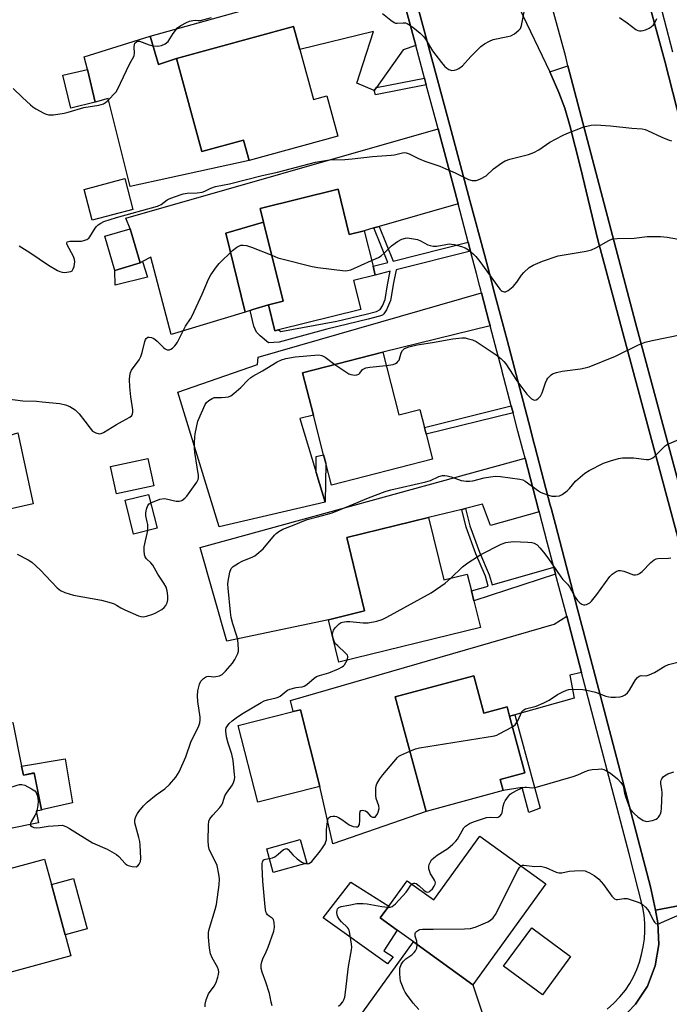
# Model space of a CAD drawing. Units: inches. Extents: x 1297760 to 1303760, y 493450 to 497451.
# Drawn here: x 1298966 to 1299196, y 494794 to 495142 of the extents above; entities that cross this region are included whole.
import ezdxf

# ---------------------------------------------------------------- set-up
doc = ezdxf.new("R2010")
doc.units = ezdxf.units.IN
doc.header["$MEASUREMENT"] = 0
for name, color, linetype in [('BLDG-Footprint', 5, 'Continuous'), ('CULTRL-Pad', 6, 'Continuous'), ('TRANS-Driveway', 251, 'Continuous'), ('TRANS-Non Street Sidewalk', 7, 'Continuous'), ('TRANS-Road', 130, 'Continuous'), ('TRANS-Street Sidewalk', 7, 'Continuous'), ('Undefined', 1, 'Continuous')]:
    doc.layers.add(name, color=color, linetype=linetype)

msp = doc.modelspace()

# ---------------------------------------------------------------- linework, layer by layer
at = {"layer": 'BLDG-Footprint'}
for points, elevation in [([(1299064.92, 495131.39), (1299069.76, 495113.71), (1299074.46, 495115), (1299078.36, 495100.71), (1299046.97, 495092.13), (1299044.99, 495099.38), (1299030.24, 495095.35), (1299021.25, 495128.2), (1299062.7, 495139.53)], 339.06), ([(1298992.53, 495112.77), (1298983.84, 495110.68), (1298981.05, 495122.31), (1298989.75, 495124.39)], 337.94), ([(1299005.83, 495074.86), (1298991.46, 495071.07), (1298988.59, 495081.95), (1299002.97, 495085.74)], 339.26), ([(1299078.46, 495082), (1299082.41, 495066), (1299087.72, 495067.32), (1299090.82, 495054.78), (1299091.59, 495051.64), (1299083.97, 495049.76), (1299086.52, 495039.46), (1299057.37, 495032.27), (1299056.03, 495031.94), (1299053.77, 495041.11), (1299059, 495042.4), (1299052.11, 495070.31), (1299050.91, 495075.19)], 342.03), ([(1299008.4, 495055.93), (1298999.38, 495053.29), (1298995.84, 495065.37), (1299004.86, 495068.01)], 340.76), ([(1299094.33, 495024.3), (1299100, 495002.2), (1299107.41, 495004.1), (1299109.03, 494997.76), (1299109.67, 494995.3), (1299111.93, 494986.49), (1299076.09, 494977.28), (1299074.09, 494985.05), (1299073.32, 494988.03), (1299069.71, 495002.09), (1299065.88, 495016.99)], 345.14), ([(1299013.2, 494977.12), (1299000, 494974.23), (1298997.88, 494983.88), (1299011.09, 494986.78)], 342.79), ([(1299014.43, 494962.08), (1299006.09, 494959.98), (1299003.07, 494971.96), (1299011.41, 494974.06)], 343.34), ([(1299110.48, 494965.84), (1299115.86, 494943.81), (1299124.19, 494945.84), (1299125.64, 494939.93), (1299126.5, 494936.4), (1299128.81, 494926.95), (1299078.68, 494914.71), (1299075.02, 494929.7), (1299087.85, 494932.83), (1299081.51, 494958.77)], 347.99), ([(1299126.45, 494909.91), (1299130.03, 494896.64), (1299138.29, 494898.86), (1299139.17, 494895.61), (1299144.59, 494875.52), (1299135.85, 494873.17), (1299136.9, 494869.29), (1299109.58, 494861.92), (1299098.66, 494902.42)], 350.88), ([(1299072.04, 494870.75), (1299050.03, 494865.14), (1299043.11, 494892.25), (1299062.6, 494897.22), (1299065.12, 494897.86)], 348.89), ([(1298966.43, 494877.87), (1298967.06, 494874.74), (1298970.86, 494875.5), (1298973.5, 494862.46), (1298973.51, 494862.41), (1298971.57, 494862.02), (1298972.4, 494857.92), (1298940.17, 494851.4), (1298939.63, 494854.05), (1298936.74, 494868.32), (1298936.44, 494869.83), (1298934.32, 494869.4), (1298934.02, 494870.87), (1298930.81, 494886.73), (1298947.06, 494890.02), (1298961.36, 494892.91), (1298963.31, 494893.31)], 346.04), ([(1299152, 494836.31), (1299126.16, 494800.6), (1299105.21, 494815.76), (1299099.41, 494819.95), (1299093.4, 494824.3), (1299096.41, 494828.45), (1299102.89, 494837.41), (1299112.3, 494830.61), (1299128.65, 494853.21)], 353.86), ([(1299067.36, 494843.62), (1299055.51, 494840.33), (1299053.19, 494848.71), (1299065.04, 494852)], 349.3), ([(1298983.89, 494810.78), (1298952.25, 494802.17), (1298947.87, 494818.24), (1298947.68, 494818.93), (1298948.4, 494819.13), (1298947.95, 494820.76), (1298943.63, 494836.65), (1298974.56, 494845.07), (1298977.01, 494836.06), (1298981.86, 494818.21)], 347.38), ([(1299160.77, 494810.56), (1299150.83, 494797.03), (1299137.05, 494807.14), (1299146.99, 494820.68)], 355)]:
    msp.add_lwpolyline(points, close=True, dxfattribs=dict(at, elevation=elevation))
at = {"layer": 'CULTRL-Pad'}
for points in [[(1299011.97, 495136.09), (1299014.92, 495126.09), (1299021.25, 495128.2), (1299030.24, 495095.35), (1299044.99, 495099.38), (1299046.97, 495092.13), (1299004.81, 495082.92), (1298997.08, 495114.05), (1298992.53, 495112.77), (1298989.75, 495124.39), (1298988.56, 495128.82)], [(1299234.7, 494837.2), (1299233.92, 494836.66), (1299232.92, 494836.76), (1299231.63, 494837.38), (1299230.97, 494838.56), (1299230.47, 494841.4), (1299208.73, 494921.49), (1299170.35, 495064.05), (1299164.22, 495089.72), (1299160.51, 495104.57), (1299158.72, 495110.69), (1299156.57, 495116.2), (1299153.36, 495123.49), (1299159.84, 495125.67), (1299183.78, 495034.76), (1299206.38, 494950.52), (1299234.64, 494845.42), (1299235.85, 494840.14), (1299235.78, 494838.84), (1299235.37, 494837.98)], [(1299047.34, 495039.1), (1299045.59, 495038.56), (1299038.78, 495066.5), (1299052.11, 495070.31), (1299059, 495042.4), (1299053.77, 495041.11), (1299048.27, 495039.39)], [(1299010.97, 495050.83), (1298999.61, 495048.09), (1298999.38, 495053.29), (1299008.4, 495055.93), (1299009.28, 495056.4)], [(1298957.78, 494967.86), (1298957.32, 494967.75), (1298957.1, 494968.65), (1298956.42, 494971.41), (1298950.94, 494992.14), (1298954.9, 494992.77), (1298965.08, 494995.83), (1298970.57, 494970.74), (1298960.6, 494968.49)], [(1298981.84, 494880.49), (1298984.43, 494864.95), (1298973.5, 494862.46), (1298970.86, 494875.51), (1298967.06, 494874.74), (1298966.43, 494877.87)], [(1298989.64, 494820.33), (1298981.86, 494818.21), (1298977.01, 494836.06), (1298984.78, 494838.18)], [(1299097.93, 494810.52), (1299095.94, 494807.97), (1299073.16, 494824.27), (1299082.97, 494836.89), (1299096.41, 494828.46), (1299093.4, 494824.3), (1299099.41, 494819.95), (1299094.65, 494812.65)]]:
    msp.add_lwpolyline(points, close=True, dxfattribs=at)
at = {"layer": 'TRANS-Driveway'}
for points in [[(1299105.96, 495132.84), (1299101.55, 495131.32), (1299092.01, 495117.93), (1299091.25, 495116.87), (1299085.13, 495119.51), (1299087.38, 495126.42), (1299090.98, 495137.8), (1299064.92, 495131.39), (1299062.7, 495139.53), (1299021.25, 495128.2), (1299014.92, 495126.09), (1299011.97, 495136.09), (1299098.6, 495160.29)], [(1299120.94, 495076.82), (1299092.99, 495068.82), (1299091.15, 495068.3), (1299087.72, 495067.32), (1299082.41, 495066), (1299078.46, 495081.99), (1299050.91, 495075.19), (1299052.11, 495070.31), (1299038.78, 495066.5), (1299045.59, 495038.56), (1299019.39, 495030.59), (1299012.12, 495057.91), (1299009.28, 495056.4), (1299008.4, 495055.93), (1299004.86, 495068.01), (1299003.36, 495071.77), (1299113.85, 495103.36), (1299119.75, 495081.35)], [(1299132.3, 495033.71), (1299094.33, 495024.3), (1299065.88, 495016.99), (1299069.71, 495002.09), (1299064.92, 495000.86), (1299070.69, 494981.85), (1299073.91, 494971.26), (1299036.33, 494962.62), (1299021.75, 495010.26), (1299049.9, 495019.98), (1299050.21, 495022.6), (1299129.24, 495045.32), (1299131.87, 495035.35), (1299132.29, 495033.76)], [(1299149.63, 494967.94), (1299132.45, 494963.05), (1299129.56, 494970.57), (1299123.57, 494969.09), (1299122.22, 494968.75), (1299110.48, 494965.84), (1299081.51, 494958.77), (1299087.85, 494932.83), (1299075.02, 494929.7), (1299039.04, 494922.15), (1299029.68, 494955.25), (1299144.66, 494986.81), (1299149.45, 494968.62)], [(1299164.61, 494911.09), (1299160.46, 494910.06), (1299161.98, 494902.02), (1299140.97, 494896.11), (1299139.17, 494895.61), (1299138.29, 494898.86), (1299130.03, 494896.64), (1299126.45, 494909.91), (1299098.66, 494902.42), (1299109.58, 494861.92), (1299076.64, 494850.42), (1299072.04, 494870.75), (1299065.12, 494897.86), (1299062.6, 494897.22), (1299061.64, 494901.17), (1299154.91, 494928.15), (1299159.37, 494930.98)], [(1299133.21, 494779.4), (1299130.44, 494778.18), (1299111.2, 494769.72), (1299115.85, 494759.3), (1299097.89, 494750.96), (1299100.29, 494757.27), (1299097.51, 494762.62), (1299087.59, 494760.33), (1299079.31, 494757.89), (1299070.82, 494769.22), (1299077.73, 494777.83), (1299105.21, 494815.76), (1299126.16, 494800.6)]]:
    msp.add_lwpolyline(points, close=True, dxfattribs=at)
at = {"layer": 'TRANS-Non Street Sidewalk'}
for points in [[(1299109.69, 495118.9), (1299091.71, 495115.37), (1299091.25, 495116.87), (1299092.01, 495117.93), (1299109.06, 495121.25)], [(1299124.51, 495063.27), (1299125.34, 495060.14), (1299098.99, 495053.5), (1299098.03, 495048.88), (1299097.02, 495042.67), (1299095.63, 495039.36), (1299094.71, 495037.88), (1299094.18, 495037.47), (1299093.16, 495037.04), (1299089.05, 495036), (1299074.43, 495032.51), (1299057.6, 495027.84), (1299053.77, 495027.64), (1299050.88, 495030.16), (1299049.63, 495031.49), (1299048.69, 495033.52), (1299047.34, 495039.1), (1299048.27, 495039.39), (1299053.77, 495041.11), (1299056.03, 495031.94), (1299057.37, 495032.27), (1299058.14, 495031.68), (1299077.97, 495035.35), (1299088.44, 495037.84), (1299092.06, 495038.74), (1299093.34, 495039.47), (1299094.13, 495040.76), (1299095.1, 495042.99), (1299095.96, 495048.22), (1299096.94, 495052.99), (1299091.59, 495051.64), (1299090.82, 495054.78), (1299096.12, 495056.12), (1299091.15, 495068.3), (1299092.99, 495068.82), (1299097.97, 495056.59)], [(1299140.42, 495002.89), (1299109.67, 494995.3), (1299109.03, 494997.76), (1299139.77, 495005.35)], [(1299073.91, 494971.26), (1299070.69, 494981.85), (1299070.73, 494987.46), (1299073.32, 494988.03), (1299074.09, 494985.05)], [(1299154.8, 494948.32), (1299155.47, 494945.78), (1299126.5, 494936.4), (1299125.64, 494939.93), (1299131.6, 494941.64), (1299130.61, 494945.13), (1299127.23, 494953.06), (1299123.79, 494962.49), (1299122.22, 494968.75), (1299123.57, 494969.09), (1299125.13, 494962.9), (1299128.53, 494953.58), (1299131.93, 494945.64), (1299132.95, 494942.03)], [(1299139.17, 494895.61), (1299140.97, 494896.11), (1299149.97, 494863.04), (1299145.96, 494861.56), (1299143.67, 494870.34), (1299136.9, 494869.29), (1299135.85, 494873.17), (1299144.59, 494875.52)]]:
    msp.add_lwpolyline(points, close=True, dxfattribs=at)
at = {"layer": 'TRANS-Road'}
msp.add_lwpolyline([(1299178.39, 494788.25), (1299183.79, 494793.69), (1299187.96, 494800.12), (1299190.74, 494807.26), (1299191.99, 494814.82), (1299191.67, 494822.48), (1299190.76, 494826.99), (1299269.19, 494841.82), (1299272.3, 494836.59), (1299277.1, 494831.58), (1299282.91, 494827.78), (1299289.42, 494825.38), (1299296.3, 494824.5), (1299302.02, 494824.85), (1299337.79, 494777.37)], dxfattribs=at)
for points in [[(1299153.13, 495277.13, 0), (1299194.07, 495127.23, 0), (1299199.81, 495105.1, 0)], [(1299142.41, 495146.34, 0), (1299153.36, 495123.49, 0), (1299156.57, 495116.2, 0), (1299158.72, 495110.69, 0), (1299160.51, 495104.57, 0), (1299164.22, 495089.72, 0), (1299170.35, 495064.05, 0), (1299208.73, 494921.49, 0), (1299230.47, 494841.4, 0), (1299230.97, 494838.56, 0), (1299231.63, 494837.38, 0), (1299232.92, 494836.76, 0), (1299233.92, 494836.66, 0), (1299234.7, 494837.2, 0), (1299235.37, 494837.98, 0), (1299235.78, 494838.84, 0), (1299235.85, 494840.14, 0), (1299234.64, 494845.42, 0), (1299206.38, 494950.52, 0), (1299183.78, 495034.76, 0), (1299159.84, 495125.67, 0), (1299159.03, 495128.77, 0), (1299131.34, 495229.7, 0)], [(1299269.19, 494841.82, 0), (1299190.76, 494826.99, 0), (1299189.07, 494835.29, 0), (1299168.86, 494912.14, 0), (1299163.26, 494933.45, 0), (1299155.39, 494963.41, 0), (1299153.88, 494969.15, 0), (1299153.58, 494970.26, 0), (1299148.92, 494987.98, 0), (1299148.12, 494991.06, 0), (1299147.66, 494992.79, 0), (1299146.52, 494997.11, 0), (1299138.25, 495028.59, 0), (1299136.62, 495034.78, 0), (1299133.52, 495046.55, 0), (1299132.63, 495049.94, 0), (1299131.46, 495054.41, 0), (1299130.41, 495058.39, 0), (1299125.12, 495078.01, 0), (1299117.97, 495104.54, 0), (1299109.97, 495134.22, 0), (1299102.63, 495161.42, 0)]]:
    msp.add_polyline3d(points, dxfattribs=at)
at = {"layer": 'TRANS-Street Sidewalk'}
for points in [[(1299199.81, 495105.1), (1299194.07, 495127.23), (1299153.13, 495277.13)], [(1299176.24, 495209.9), (1299196.82, 495130.64)], [(1299173.7, 494792), (1299176.03, 494794.06), (1299178.19, 494796.28), (1299180.17, 494798.65), (1299181.68, 494801), (1299183.02, 494803.46), (1299184.17, 494806.01), (1299185.14, 494808.63), (1299185.91, 494811.32), (1299186.48, 494814.05), (1299186.86, 494816.82), (1299187.02, 494819.61), (1299186.99, 494822.41), (1299186.76, 494825.19), (1299186.32, 494827.95), (1299181.5, 494846.96), (1299164.61, 494911.09), (1299159.37, 494930.98), (1299155.47, 494945.78), (1299154.8, 494948.32), (1299152.46, 494957.2), (1299149.7, 494967.68), (1299149.63, 494967.94), (1299149.45, 494968.62), (1299144.66, 494986.81), (1299144.1, 494988.93), (1299143.87, 494989.8), (1299142.14, 494996.37), (1299140.42, 495002.89), (1299139.77, 495005.35), (1299136.55, 495017.57), (1299136.51, 495017.74), (1299134.66, 495024.75), (1299132.3, 495033.71), (1299132.29, 495033.76), (1299131.87, 495035.35), (1299129.24, 495045.32), (1299128.99, 495046.29), (1299128.64, 495047.6), (1299127.44, 495052.18), (1299125.34, 495060.14), (1299124.51, 495063.27), (1299120.94, 495076.82), (1299119.75, 495081.35), (1299113.85, 495103.36), (1299109.69, 495118.9), (1299109.06, 495121.25), (1299105.96, 495132.84), (1299098.6, 495160.29)], [(1299102.63, 495161.42), (1299109.97, 495134.22), (1299117.97, 495104.54), (1299125.12, 495078.01), (1299130.41, 495058.39), (1299131.46, 495054.41), (1299132.63, 495049.94), (1299133.52, 495046.55), (1299136.62, 495034.78), (1299138.25, 495028.59), (1299146.52, 494997.11), (1299147.66, 494992.79), (1299148.12, 494991.06), (1299148.92, 494987.98), (1299153.58, 494970.26), (1299153.88, 494969.15), (1299155.39, 494963.41), (1299163.26, 494933.45), (1299168.86, 494912.14), (1299189.07, 494835.29), (1299190.76, 494826.99), (1299191.67, 494822.48), (1299191.99, 494814.82), (1299190.74, 494807.26), (1299187.96, 494800.12), (1299183.79, 494793.69), (1299178.39, 494788.25)]]:
    msp.add_lwpolyline(points, dxfattribs=at)
at = {"layer": 'Undefined'}
for p, q in [((1299000, 494998.78, 342), (1299002.13, 495000, 342)), ((1298971.84, 494862.07, 346), (1298971.66, 494861.56, 346))]:
    msp.add_line(p, q, dxfattribs=at)
for points, elevation in [([(1299094.23, 495144.14), (1299097.18, 495141.75), (1299098.35, 495140.96), (1299098.84, 495140.77), (1299099.36, 495140.7), (1299101.53, 495140.88), (1299102.34, 495140.79), (1299102.86, 495140.63), (1299103.53, 495140.29), (1299104.91, 495139.33), (1299107.54, 495137.2), (1299108.86, 495135.88), (1299109.66, 495134.74), (1299111.82, 495131), (1299115.02, 495126.83), (1299116.18, 495125.53), (1299117.01, 495124.76), (1299117.69, 495124.3), (1299118.67, 495124.04), (1299119.69, 495124.06), (1299120.45, 495124.31), (1299121.17, 495124.7), (1299122.48, 495125.68), (1299125.42, 495128.94), (1299127.53, 495131.06), (1299129.01, 495132.47), (1299130.28, 495133.41), (1299132.06, 495134.39), (1299133.38, 495134.95), (1299138.51, 495136), (1299139.62, 495136.3), (1299140.87, 495136.98), (1299142.44, 495138.22), (1299142.97, 495138.85), (1299143.39, 495139.86), (1299144.48, 495145.37)], 338), ([(1299000, 495116.56), (1299001.45, 495119.45), (1299004.67, 495126.26), (1299006.23, 495129.2), (1299006.43, 495130.16), (1299006.29, 495132.4), (1299006.34, 495133.21), (1299006.52, 495133.67), (1299007.06, 495134.18), (1299007.51, 495134.37), (1299008.12, 495134.34), (1299011.6, 495133.05), (1299012.98, 495132.71), (1299014.65, 495132.65), (1299015.99, 495132.87), (1299017.21, 495133.44), (1299018.26, 495134.23), (1299020.05, 495137.12), (1299021.65, 495139.05), (1299022.78, 495139.89), (1299024.79, 495140.99), (1299025.87, 495141.41), (1299027, 495141.69), (1299027.84, 495141.79), (1299028.95, 495141.68), (1299029.75, 495141.73), (1299033.65, 495142.72)], 338), ([(1299178.11, 495142.71), (1299180.77, 495140.89), (1299183.88, 495138.45), (1299184.61, 495138.1), (1299185.15, 495137.98), (1299185.69, 495137.96), (1299186.49, 495138.13), (1299187.27, 495138.42), (1299188.55, 495139.01), (1299189.27, 495139.43), (1299190.06, 495140.18), (1299190.97, 495141.56), (1299191.3, 495142.33)], 338), ([(1298963.41, 495117.56), (1298966.81, 495114.48), (1298969.55, 495111.85), (1298970.43, 495111.1), (1298971.44, 495110.47), (1298974.36, 495108.92), (1298975.16, 495108.55), (1298975.99, 495108.29), (1298976.83, 495108.25), (1298977.7, 495108.32), (1298981.47, 495108.86), (1298982.88, 495109.21), (1298988.45, 495110.9), (1298993.75, 495111.78), (1298995.38, 495112.25), (1298996.11, 495112.64), (1298996.77, 495113.19), (1299000, 495116.56)], 338), ([(1299000, 495071.97), (1299014.59, 495076.05), (1299015.83, 495076.61), (1299017.94, 495078.2), (1299018.7, 495078.62), (1299020.58, 495079.35), (1299023.6, 495080.35), (1299025.04, 495080.58), (1299028.63, 495080.71), (1299030.31, 495080.97), (1299031.31, 495081.3), (1299033.47, 495082.39), (1299035.08, 495082.97), (1299039.98, 495083.92), (1299051.64, 495086.88), (1299056.98, 495088.05), (1299070.5, 495091.58), (1299075.43, 495092.43), (1299080.88, 495092.55), (1299083.4, 495092.72), (1299090.59, 495093.57), (1299097.21, 495094.01), (1299098.37, 495094.19), (1299101.28, 495094.87), (1299101.86, 495094.93), (1299102.54, 495094.89), (1299103.59, 495094.53), (1299106.89, 495092.88), (1299109.17, 495091.87), (1299114.44, 495090.13), (1299116.64, 495089.24), (1299119.92, 495087.8), (1299124.57, 495085.45), (1299125.93, 495085.09), (1299127.29, 495085.05), (1299128.08, 495085.27), (1299128.85, 495085.61), (1299130.83, 495086.7), (1299133.48, 495089.21), (1299136.37, 495091.3), (1299137.63, 495092.06), (1299139.29, 495092.61), (1299145.84, 495094.27), (1299147.72, 495094.96), (1299149.47, 495095.87), (1299153.45, 495098.62), (1299157.88, 495100.95), (1299159.47, 495101.7), (1299165.46, 495104.09), (1299167.99, 495104.64), (1299169.64, 495104.76), (1299174.83, 495104.44), (1299182.45, 495103.6), (1299186.12, 495103.33), (1299187.19, 495103.11), (1299188.02, 495102.8), (1299193.09, 495100.41), (1299195.7, 495099.33), (1299196.52, 495099.13)], 340), ([(1298965.63, 495061.95), (1298969.34, 495059.64), (1298975.97, 495055.12), (1298979.19, 495053.26), (1298979.95, 495052.89), (1298980.74, 495052.62), (1298981.61, 495052.56), (1298982.49, 495052.62), (1298983.88, 495052.92), (1298984.32, 495053.18), (1298984.49, 495053.36), (1298984.74, 495053.82), (1298985, 495054.63), (1298985.27, 495056.36), (1298985.16, 495057.19), (1298984.78, 495058.25), (1298982.55, 495062.31), (1298982.41, 495062.97), (1298982.6, 495063.35), (1298982.98, 495063.53), (1298983.48, 495063.6), (1298986.42, 495063.57), (1298987.59, 495063.64), (1298988.44, 495063.84), (1298989.5, 495064.26), (1298990.2, 495064.71), (1298990.54, 495065.1), (1298992.43, 495068.19), (1298992.93, 495068.86), (1298993.53, 495069.44), (1298994.5, 495070.03), (1298995.54, 495070.52), (1299000, 495071.97)], 340), ([(1299090.32, 495056.78), (1299092.73, 495057.85), (1299093.75, 495058.42), (1299094.8, 495059.32), (1299097.38, 495061.92), (1299099.48, 495063.45), (1299100.99, 495064.28), (1299102.36, 495064.68), (1299102.92, 495064.75), (1299103.77, 495064.71), (1299106.59, 495064.19), (1299107.67, 495063.78), (1299110.27, 495062.38), (1299111.04, 495062.11), (1299112.08, 495061.9), (1299113.44, 495061.88), (1299116.64, 495062.49), (1299117.8, 495062.64), (1299118.66, 495062.6), (1299119.52, 495062.44), (1299122.1, 495061.78), (1299123.47, 495061.29), (1299124.66, 495060.52), (1299126.44, 495059.07), (1299127.24, 495058.25), (1299128.65, 495056.42), (1299135.75, 495046.61), (1299136.14, 495046.22), (1299136.57, 495045.93), (1299137.27, 495045.72), (1299137.75, 495045.73), (1299138.22, 495045.9), (1299138.67, 495046.18), (1299140.4, 495047.64), (1299141.67, 495049.09), (1299143.43, 495051.65), (1299144.16, 495052.53), (1299146.07, 495054.28), (1299147.55, 495055.18), (1299150.78, 495056.6), (1299156.36, 495058.41), (1299166.25, 495060.11), (1299168.13, 495060.53), (1299169.65, 495061.22), (1299174.28, 495063.91), (1299175.57, 495064.41), (1299177.27, 495064.57), (1299183.27, 495064.71), (1299187.86, 495065.26), (1299192.63, 495065.28), (1299194.94, 495064.98), (1299200.97, 495063.99)], 342), ([(1299002.13, 495000), (1299004.79, 495001.4), (1299005.42, 495001.92), (1299005.72, 495002.5), (1299005.8, 495003.16), (1299005.75, 495003.92), (1299005.12, 495008.6), (1299004.76, 495012.11), (1299004.61, 495014.64), (1299004.69, 495016.04), (1299005, 495017.17), (1299005.38, 495017.94), (1299008, 495021.69), (1299008.68, 495022.88), (1299009.13, 495024.2), (1299010.04, 495028.12), (1299010.31, 495028.81), (1299010.58, 495029.2), (1299011.15, 495029.61), (1299011.62, 495029.69), (1299012.41, 495029.52), (1299013.2, 495029.16), (1299013.71, 495028.85), (1299014.37, 495028.3), (1299016.82, 495025.85), (1299017.27, 495025.53), (1299018.01, 495025.24), (1299018.76, 495025.2), (1299019.22, 495025.37), (1299019.86, 495025.81), (1299020.67, 495026.54), (1299021.2, 495027.16), (1299021.63, 495027.84), (1299024.49, 495033.59), (1299026.25, 495036.16), (1299026.84, 495037.15), (1299030.35, 495044.9), (1299032.59, 495050.22), (1299033.4, 495051.75), (1299035.43, 495054.59), (1299036.35, 495055.72), (1299041.06, 495060.28), (1299042.6, 495061.51), (1299043.29, 495061.9), (1299044.04, 495062.15), (1299044.87, 495062.2), (1299045.99, 495062.08), (1299047.86, 495061.45), (1299054.99, 495058.63)], 342), ([(1299054.99, 495058.63), (1299057.15, 495057.77), (1299058.55, 495057.33), (1299069.34, 495054.66), (1299071.34, 495054.35), (1299080.99, 495053.18), (1299081.84, 495053.21), (1299082.95, 495053.53), (1299090.32, 495056.78)], 342), ([(1299095.51, 495019.69), (1299097.98, 495020.03), (1299098.76, 495020.32), (1299099.39, 495020.76), (1299099.75, 495021.12), (1299100.03, 495021.57), (1299100.75, 495024.08), (1299101.25, 495024.97), (1299102.01, 495025.63), (1299103.47, 495026.29), (1299106.48, 495026.97), (1299111.89, 495027.8), (1299119.04, 495029.03), (1299122.31, 495029.4), (1299123.4, 495029.38), (1299124.2, 495029.25), (1299126.06, 495028.7), (1299127.34, 495028.11), (1299134.4, 495023.41), (1299136.03, 495022.17), (1299137.07, 495021.11), (1299137.78, 495020.23), (1299141.68, 495014.17), (1299145.25, 495009.5), (1299146.05, 495008.62), (1299146.94, 495007.88), (1299147.62, 495007.48), (1299148.08, 495007.37), (1299148.52, 495007.47), (1299149.16, 495007.84), (1299150.1, 495008.76), (1299150.71, 495010), (1299151.92, 495013.56), (1299152.37, 495014.62), (1299152.67, 495015.11), (1299153.24, 495015.78), (1299153.9, 495016.35), (1299154.39, 495016.65), (1299155.78, 495017.13), (1299157.8, 495017.62), (1299164.21, 495018.46), (1299165.97, 495018.78), (1299167.35, 495019.16), (1299176.6, 495022.97), (1299184.85, 495027), (1299185.93, 495027.46), (1299187.21, 495027.88), (1299189.65, 495028.47), (1299200.04, 495030.58)], 344), ([(1299028.86, 495000), (1299031.4, 495005.81), (1299031.86, 495006.52), (1299032.69, 495007.25), (1299033.88, 495007.99), (1299034.65, 495008.29), (1299035.49, 495008.38), (1299037.23, 495008.36), (1299038.62, 495008.44), (1299039.69, 495008.61), (1299040.44, 495008.9), (1299041.59, 495009.73), (1299043.98, 495011.83), (1299046.52, 495014.51), (1299047.6, 495015.44), (1299048.31, 495015.91), (1299051.71, 495017.79), (1299056.93, 495020.92), (1299058.41, 495021.63), (1299059.97, 495022.12), (1299063.32, 495022.75), (1299070.22, 495023.32), (1299071.66, 495023.37), (1299072.69, 495023.17), (1299073.88, 495022.63), (1299077.36, 495019.94)], 344), ([(1299077.36, 495019.94), (1299082.27, 495016.74), (1299083.03, 495016.43), (1299084.36, 495016.28), (1299085.14, 495016.32), (1299085.81, 495016.55), (1299086.17, 495016.9), (1299087.14, 495018.23), (1299087.52, 495018.5), (1299088.23, 495018.79), (1299089.68, 495019.04), (1299095.51, 495019.69)], 344), ([(1298961.47, 495007.82), (1298966.93, 495007.15), (1298971.69, 495006.99), (1298973.76, 495006.82), (1298979.94, 495006.15), (1298981.92, 495005.78), (1298983.46, 495005.18), (1298985.36, 495003.92), (1298986.8, 495002.56), (1298988.79, 495000)], 342), ([(1298988.79, 495000), (1298990.65, 494997.5), (1298991.58, 494996.46), (1298992, 494996.14), (1298992.69, 494995.79), (1298993.89, 494995.46), (1298994.63, 494995.59), (1298995.37, 494995.94), (1299000, 494998.78)], 342), ([(1299012.16, 494971.07), (1299015.42, 494972.32), (1299016.84, 494972.62), (1299017.65, 494972.53), (1299021.13, 494971.65), (1299022.16, 494971.65), (1299023.12, 494971.93), (1299024.18, 494972.66), (1299024.95, 494973.45), (1299028.51, 494978.39), (1299028.96, 494979.37), (1299029.06, 494979.88), (1299029.08, 494980.68), (1299027.75, 494988.87), (1299027.65, 494990.3), (1299027.65, 494992.58), (1299027.7, 494994.28), (1299027.84, 494995.42), (1299028.86, 495000)], 344), ([(1299000, 494846.66), (1299000.89, 494845.92), (1299003.06, 494843.51), (1299003.69, 494843), (1299004.17, 494842.75), (1299005.57, 494842.43), (1299006.95, 494842.37), (1299007.6, 494842.64), (1299008.06, 494843.2), (1299008.48, 494844.16), (1299008.64, 494845.29), (1299008.36, 494850.09), (1299008.25, 494851.27), (1299007.96, 494852.71), (1299006.48, 494857.84), (1299006.46, 494858.88), (1299006.91, 494860.17), (1299007.42, 494861.16), (1299007.91, 494861.88), (1299009.63, 494863.91), (1299010.84, 494865.19), (1299014.04, 494867.75), (1299017.14, 494869.9), (1299018.84, 494871.41), (1299021.04, 494874.01), (1299021.65, 494874.93), (1299022.17, 494875.92), (1299024.52, 494881.22), (1299026.51, 494886.74), (1299029.03, 494891.89), (1299029.5, 494893.23), (1299029.68, 494894.36), (1299029.67, 494895.21), (1299028.85, 494900.8), (1299028.74, 494902.78), (1299028.85, 494904.51), (1299029.01, 494905.55), (1299029.41, 494906.9), (1299029.87, 494907.94), (1299030.19, 494908.39), (1299030.8, 494908.98), (1299031.48, 494909.44), (1299031.98, 494909.64), (1299032.73, 494909.7), (1299034.33, 494909.57), (1299035.14, 494909.61), (1299036.44, 494909.89), (1299037.4, 494910.36), (1299038.64, 494911.53), (1299041.13, 494914.36), (1299041.9, 494915.61), (1299042.92, 494917.75), (1299043.18, 494918.58), (1299043.25, 494919.42), (1299042.99, 494922.55), (1299042.66, 494923.94), (1299041.17, 494928.26), (1299040.6, 494930.48), (1299040.34, 494932.43), (1299039.52, 494940.83), (1299039.47, 494942.24), (1299039.58, 494943.37), (1299040.2, 494946.5), (1299040.63, 494947.82), (1299040.93, 494948.24), (1299041.32, 494948.6), (1299043.21, 494949.78), (1299044.49, 494950.41), (1299048.25, 494951.95), (1299049.01, 494952.35), (1299049.73, 494952.85), (1299051.92, 494954.8), (1299055.9, 494959.61), (1299056.53, 494960.22), (1299057.43, 494960.89), (1299058.9, 494961.72), (1299062.36, 494962.99), (1299067.56, 494965.12), (1299071.14, 494966.15), (1299074.7, 494967.02), (1299076.31, 494967.57), (1299082.72, 494970.08), (1299089.25, 494972.86), (1299095.12, 494975.08), (1299097.13, 494975.64), (1299109.56, 494978.44), (1299111.15, 494978.97), (1299114.14, 494980.42), (1299115.43, 494980.75), (1299116.23, 494980.77), (1299117.08, 494980.62), (1299118.48, 494980.24), (1299122.08, 494979.02), (1299122.92, 494978.82), (1299123.8, 494978.73), (1299124.98, 494978.74), (1299126.16, 494978.85), (1299130.13, 494979.96), (1299132.44, 494980.3), (1299134.18, 494980.46), (1299135.95, 494980.35), (1299142.74, 494979.46), (1299143.87, 494979.18), (1299144.73, 494978.76), (1299149.41, 494975.34), (1299150.14, 494974.88), (1299150.95, 494974.49), (1299152.92, 494973.77), (1299154.15, 494973.48), (1299155.51, 494973.4), (1299156.83, 494973.53), (1299157.81, 494973.97), (1299159.59, 494975.36), (1299160.4, 494976.16), (1299162.52, 494978.75), (1299165.84, 494981.56), (1299167.34, 494982.48), (1299172.37, 494985.04), (1299173.46, 494985.5), (1299174.87, 494985.93), (1299177.73, 494986.69), (1299179.18, 494986.96), (1299180.95, 494987.03), (1299183.03, 494986.97), (1299187.59, 494986.38), (1299188.4, 494986.45), (1299189.18, 494986.66), (1299189.89, 494986.99), (1299190.34, 494987.33), (1299193.38, 494990.43), (1299194.24, 494991.18), (1299194.94, 494991.65), (1299202.61, 494994.96)], 346), ([(1299011.11, 494961.24), (1299011.16, 494962.24), (1299011.07, 494963.41), (1299010.93, 494964.29), (1299010.4, 494966.42), (1299010.36, 494967.5), (1299010.65, 494968.86), (1299011.12, 494970.13), (1299011.61, 494970.73), (1299012.16, 494971.07)], 344), ([(1299000, 494934.89), (1299001.51, 494933.92), (1299003.02, 494933.2), (1299007.85, 494931.14), (1299008.66, 494930.88), (1299009.48, 494930.8), (1299010.6, 494931.01), (1299012.85, 494931.72), (1299013.95, 494932.15), (1299014.75, 494932.57), (1299016.02, 494933.37), (1299016.95, 494934.09), (1299017.47, 494934.72), (1299017.96, 494935.66), (1299018.24, 494936.71), (1299018.25, 494938.16), (1299018.01, 494939.91), (1299017.55, 494941.2), (1299016.75, 494942.62), (1299014.63, 494945.83), (1299012.86, 494949.06), (1299012.19, 494949.9), (1299010.67, 494951.28), (1299010.22, 494951.92), (1299009.95, 494952.65), (1299009.76, 494954.25), (1299009.82, 494955.55), (1299011.11, 494961.24)], 344), ([(1299118.34, 494944.41), (1299122.53, 494948.48), (1299124.43, 494949.89), (1299128.93, 494952.8), (1299136.24, 494956.46), (1299137.89, 494957), (1299140.45, 494957.34), (1299145.65, 494957.18), (1299147.06, 494957.02), (1299147.88, 494956.76), (1299148.87, 494956.18), (1299149.9, 494955.16), (1299151.22, 494953.59), (1299152.74, 494951.59), (1299157.28, 494944.85), (1299157.98, 494943.96), (1299159.66, 494942.24), (1299160.36, 494941.36), (1299162.43, 494937.74), (1299163.26, 494936.52), (1299164.04, 494935.74), (1299164.68, 494935.26), (1299165.36, 494934.97), (1299165.85, 494934.98), (1299166.36, 494935.1), (1299167.1, 494935.41), (1299167.57, 494935.7), (1299168.21, 494936.29), (1299170.06, 494938.59), (1299174.63, 494944.98), (1299175.45, 494945.81), (1299176.9, 494946.8), (1299177.67, 494947.13), (1299178.47, 494947.17), (1299179.58, 494946.87), (1299182.98, 494945.61), (1299183.71, 494945.56), (1299184.42, 494945.7), (1299185.18, 494946.1), (1299186.11, 494946.83), (1299189.19, 494949.99), (1299190.32, 494950.86), (1299191.07, 494951.22), (1299191.59, 494951.36), (1299195.36, 494951.44), (1299196.2, 494951.56)], 348), ([(1298964.83, 494952.85), (1298968.78, 494950.89), (1298970.05, 494950.11), (1298972.98, 494947.4), (1298979.05, 494940.96), (1298980.18, 494940.07), (1298981.76, 494939.39), (1298984.78, 494938.38), (1298994.73, 494936.68), (1298998.15, 494935.73), (1298999.17, 494935.33), (1299000, 494934.89)], 344), ([(1299081.66, 494915.44), (1299081.96, 494916.5), (1299081.95, 494916.74), (1299081.75, 494917.19), (1299081.02, 494918.03), (1299078.33, 494920.45), (1299077.58, 494921.24), (1299077.03, 494922.19), (1299076.59, 494923.53), (1299076.53, 494924.66), (1299076.69, 494925.52), (1299076.89, 494926.07), (1299077.54, 494927.01), (1299078.86, 494928.22), (1299079.58, 494928.7), (1299080.08, 494928.91), (1299081.4, 494929.1), (1299082.57, 494929.06), (1299087.35, 494928.61), (1299089.11, 494928.6), (1299092.16, 494929.2), (1299094.06, 494929.77), (1299095.66, 494930.58), (1299111.35, 494939.25), (1299116.39, 494942.68), (1299118.34, 494944.41)], 348), ([(1299031.39, 494792.85), (1299031.37, 494793.71), (1299031.78, 494795.32), (1299032.62, 494797.4), (1299034.61, 494800.1), (1299035.28, 494801.36), (1299035.95, 494803.34), (1299036.14, 494804.21), (1299036.23, 494805.08), (1299036.13, 494805.85), (1299035.78, 494806.86), (1299033.85, 494810.18), (1299033.28, 494811.52), (1299032.99, 494813.57), (1299032.63, 494817.45), (1299032.57, 494818.93), (1299032.68, 494819.77), (1299032.89, 494820.6), (1299034.97, 494827.27), (1299035.42, 494828.95), (1299036.31, 494835.98), (1299036.48, 494838.03), (1299036.29, 494839.72), (1299035.6, 494842.77), (1299035.15, 494843.84), (1299033.38, 494847.25), (1299032.86, 494848.61), (1299032.55, 494849.73), (1299032.42, 494851.47), (1299032.58, 494857.08), (1299032.75, 494858.5), (1299033.08, 494859.25), (1299034.09, 494860.59), (1299036.58, 494863.35), (1299037.26, 494864.23), (1299037.5, 494864.72), (1299038.09, 494866.61), (1299038.41, 494867.4), (1299038.99, 494868.33), (1299041.09, 494871.36), (1299041.49, 494872.12), (1299041.79, 494873.19), (1299041.88, 494874.04), (1299041.85, 494874.92), (1299041.35, 494879.96), (1299040.84, 494882.11), (1299039.57, 494886.07), (1299038.95, 494888.3), (1299038.67, 494890.31), (1299038.71, 494890.84), (1299038.89, 494891.53), (1299039.26, 494892.19), (1299039.96, 494893.01), (1299040.97, 494893.96), (1299042.36, 494895.02), (1299044.31, 494896.33), (1299051.22, 494900.45), (1299052.34, 494901.01), (1299053.46, 494901.4), (1299056.53, 494902.09), (1299057.28, 494902.34), (1299057.91, 494902.73), (1299060.06, 494904.46), (1299060.54, 494904.76), (1299061.35, 494905.12), (1299063.64, 494905.78), (1299064.51, 494905.92), (1299065.72, 494905.98), (1299066.42, 494906.17), (1299067.35, 494906.77), (1299069.95, 494909.07), (1299070.85, 494909.64), (1299071.89, 494910.02), (1299075.14, 494910.92), (1299078.64, 494912.37), (1299079.93, 494913.02), (1299080.37, 494913.36), (1299080.73, 494913.77), (1299081.66, 494915.44)], 348), ([(1299140.18, 494891.86), (1299141.11, 494892.54), (1299141.65, 494893.2), (1299142.23, 494894.21), (1299143.4, 494896.86), (1299143.7, 494897.33), (1299144.21, 494897.83), (1299144.81, 494898.16), (1299145.32, 494898.35), (1299148.61, 494899.16), (1299151.24, 494900.28), (1299153.14, 494901.25), (1299156.13, 494903.25), (1299157.99, 494904.23), (1299159.35, 494904.84), (1299160.18, 494905.07), (1299161.31, 494905.19), (1299165.09, 494905.04), (1299166.51, 494904.8), (1299169.61, 494904.05), (1299173.21, 494902.73), (1299174.33, 494902.41), (1299175.17, 494902.34), (1299176.61, 494902.38), (1299178.32, 494902.5), (1299179.14, 494902.65), (1299180.08, 494903.12), (1299180.87, 494903.82), (1299181.56, 494904.78), (1299183.7, 494908.4), (1299184.41, 494909.29), (1299185.04, 494909.78), (1299185.73, 494909.94), (1299187.46, 494909.91), (1299188.56, 494910.19), (1299190.41, 494911.07), (1299194.09, 494913.27), (1299195.4, 494913.85), (1299201.13, 494915.3)], 350), ([(1299103.83, 494883.25), (1299105.87, 494884.07), (1299107.31, 494884.41), (1299133.8, 494888.68), (1299134.65, 494888.94), (1299135.45, 494889.31), (1299140.18, 494891.86)], 350), ([(1299066.87, 494843.48), (1299067.65, 494843.42), (1299068.12, 494843.51), (1299068.75, 494843.85), (1299069.17, 494844.22), (1299072.14, 494847.81), (1299072.97, 494849), (1299073.85, 494850.49), (1299074.17, 494851.27), (1299074.3, 494851.85), (1299074.32, 494855.42), (1299074.68, 494858.31), (1299074.96, 494859.36), (1299075.39, 494859.92), (1299075.82, 494860.13), (1299076.55, 494860.29), (1299077.32, 494860.28), (1299077.84, 494860.13), (1299078.59, 494859.77), (1299079.82, 494859.02), (1299082.41, 494857.13), (1299083.79, 494856.56), (1299084.89, 494856.41), (1299085.34, 494856.52), (1299085.72, 494856.74), (1299086.07, 494857.33), (1299086.21, 494858.7), (1299086.1, 494861.09), (1299086.24, 494861.84), (1299086.47, 494862.19), (1299086.65, 494862.28), (1299087.1, 494862.34), (1299087.61, 494862.27), (1299088.12, 494862.1), (1299088.65, 494861.72), (1299089.99, 494860.29), (1299090.65, 494859.9), (1299091.33, 494859.86), (1299091.53, 494859.93), (1299091.87, 494860.22), (1299092.27, 494860.87), (1299092.6, 494861.64), (1299092.95, 494862.97), (1299092.86, 494863.94), (1299091.99, 494866.48), (1299091.8, 494867.6), (1299091.78, 494870.15), (1299091.92, 494870.97), (1299092.23, 494871.73), (1299093.26, 494873.41), (1299094.27, 494874.82), (1299099.54, 494881.03), (1299099.96, 494881.41), (1299100.69, 494881.87), (1299103.83, 494883.25)], 350), ([(1299104.55, 494836.21), (1299104.88, 494836.45), (1299105.26, 494836.59), (1299105.67, 494836.57), (1299106.08, 494836.38), (1299107.11, 494835.57), (1299108.77, 494834.03), (1299109.63, 494833.45), (1299110.28, 494833.36), (1299110.69, 494833.49), (1299111.1, 494833.78), (1299111.83, 494834.58), (1299112.47, 494835.5), (1299112.84, 494836.19), (1299112.94, 494836.66), (1299112.85, 494837.12), (1299112.64, 494837.58), (1299111.59, 494839.09), (1299111.21, 494839.82), (1299110.8, 494840.84), (1299110.58, 494841.62), (1299110.54, 494842.4), (1299110.71, 494843.16), (1299111.12, 494844.12), (1299111.58, 494844.78), (1299112.4, 494845.54), (1299113.54, 494846.4), (1299117.36, 494848.76), (1299119.12, 494850.33), (1299120.14, 494851.38), (1299120.67, 494852.07), (1299122.32, 494855.1), (1299122.94, 494856.06), (1299123.56, 494856.69), (1299124.25, 494857.2), (1299125.01, 494857.63), (1299126.38, 494858.2), (1299131.04, 494859.72), (1299132.31, 494859.93), (1299134.64, 494859.75), (1299135.13, 494859.88), (1299135.8, 494860.33), (1299136.34, 494860.96), (1299136.54, 494861.43), (1299136.87, 494863.81), (1299137.2, 494864.91), (1299137.56, 494865.7), (1299138.75, 494867.34), (1299139.34, 494867.96), (1299140.04, 494868.47), (1299142.13, 494869.56), (1299144.01, 494870.37), (1299144.56, 494870.5), (1299145.14, 494870.52), (1299147.33, 494870.29), (1299148.19, 494870.4), (1299149.05, 494870.61), (1299161.69, 494874.27), (1299163.34, 494874.85), (1299165.91, 494876.04), (1299167.22, 494876.51), (1299168.39, 494876.71), (1299170.49, 494876.9), (1299171.66, 494876.92), (1299172.48, 494876.76), (1299173.45, 494876.29), (1299174.86, 494875.4), (1299177.39, 494873.4), (1299178.59, 494872.13), (1299179.33, 494870.93), (1299179.49, 494870.38), (1299179.84, 494868.37), (1299180.17, 494867.25), (1299181.33, 494863.92), (1299182.02, 494862.64), (1299183.37, 494861.04), (1299184.54, 494860), (1299186.45, 494858.73), (1299187.22, 494858.44), (1299187.76, 494858.4), (1299189.73, 494858.72), (1299191.07, 494859.17), (1299191.51, 494859.47), (1299191.88, 494859.87), (1299192.33, 494860.56), (1299192.56, 494861.07), (1299192.76, 494861.89), (1299192.88, 494863.02), (1299193.12, 494868.5), (1299193.06, 494869.65), (1299192.73, 494871.65), (1299192.69, 494872.47), (1299192.81, 494872.99), (1299193.05, 494873.48), (1299193.55, 494874.15), (1299193.97, 494874.53), (1299195.2, 494875.19), (1299197.35, 494875.96)], 352), ([(1298937.67, 494863.75), (1298940.55, 494863.32), (1298941.11, 494863.33), (1298941.97, 494863.5), (1298948.96, 494866.07), (1298951.22, 494866.83), (1298964.87, 494871.19), (1298965.72, 494871.4), (1298966.55, 494871.47), (1298967.61, 494871.15), (1298969.93, 494869.93), (1298971.12, 494869.16), (1298971.63, 494868.57), (1298972.07, 494867.32), (1298972.3, 494865.7), (1298972.19, 494863.99), (1298971.84, 494862.07)], 346), ([(1298971.66, 494861.56), (1298971.16, 494860.48), (1298969.81, 494858.25), (1298969.58, 494857.78), (1298969.48, 494857.33)], 346), ([(1298969.48, 494857.33), (1298969.58, 494856.98), (1298970.08, 494856.57), (1298970.8, 494856.28), (1298971.59, 494856.16), (1298972.96, 494856.21), (1298975.85, 494856.64), (1298979.32, 494856.97), (1298980.74, 494857.01), (1298981.56, 494856.86), (1298982.35, 494856.5), (1298983.37, 494855.9), (1298991.52, 494850.78), (1298996.67, 494848.52), (1299000, 494846.66)], 346), ([(1299054.15, 494845.23), (1299055.28, 494845.54), (1299056.03, 494845.9), (1299057.22, 494846.75), (1299059.18, 494848.39), (1299059.86, 494848.72), (1299060.29, 494848.74), (1299060.77, 494848.46), (1299062.4, 494846.54), (1299063.95, 494845.19), (1299065.59, 494843.99), (1299066.09, 494843.72), (1299066.87, 494843.48)], 350), ([(1299055.18, 494793.14), (1299054.81, 494794.44), (1299054.47, 494796.36), (1299054.18, 494797.46), (1299052.84, 494801.55), (1299051.55, 494805.02), (1299051.29, 494806.35), (1299051.26, 494807.67), (1299051.48, 494808.74), (1299051.87, 494809.78), (1299053.06, 494812.27), (1299053.71, 494813.95), (1299055.71, 494819.59), (1299056.01, 494821.02), (1299055.89, 494822.68), (1299055.58, 494823.67), (1299055.11, 494824.19), (1299054.09, 494824.87), (1299053.53, 494825.35), (1299053.09, 494825.91), (1299052.88, 494826.42), (1299052.63, 494828.13), (1299051.86, 494837.26), (1299051.61, 494842.32), (1299051.61, 494843.48), (1299051.69, 494844.02), (1299051.96, 494844.63), (1299052.29, 494844.9), (1299052.74, 494845.04), (1299054.15, 494845.23)], 350), ([(1299106.46, 494814.85), (1299106.37, 494815.99), (1299105.79, 494817.76), (1299105.75, 494818.68), (1299105.91, 494819.1), (1299106.24, 494819.47), (1299106.88, 494819.92), (1299107.38, 494820.12), (1299108.36, 494820.23), (1299112.15, 494820.23), (1299123.24, 494820.41), (1299125.32, 494820.53), (1299126.18, 494820.73), (1299127.29, 494821.13), (1299131.43, 494822.83), (1299132.45, 494823.4), (1299133.38, 494824.32), (1299134.16, 494825.46), (1299141.94, 494840.87), (1299142.69, 494842.08), (1299143.24, 494842.65)], 354), ([(1299143.24, 494842.65), (1299143.76, 494842.89), (1299144.21, 494842.94), (1299148.1, 494842.42), (1299150.06, 494842.52), (1299150.61, 494842.48), (1299151.99, 494842.06), (1299155.64, 494840.48), (1299156.6, 494840.25), (1299157.62, 494840.25), (1299160.31, 494840.79), (1299162.09, 494840.95), (1299165.07, 494841.01), (1299165.93, 494840.9), (1299166.44, 494840.72), (1299167.44, 494840.23), (1299169.15, 494839.22), (1299170.07, 494838.58), (1299170.71, 494838), (1299172.45, 494836.05), (1299175.34, 494831.94), (1299175.91, 494831.32), (1299176.32, 494831.03), (1299176.94, 494830.81), (1299177.42, 494830.79), (1299179.55, 494831.13), (1299180.76, 494831.07), (1299182.17, 494830.69), (1299184.68, 494829.84), (1299185.48, 494829.5), (1299186.22, 494829.04), (1299187.33, 494828.07), (1299188.08, 494827.16), (1299188.84, 494825.87), (1299190, 494823.5), (1299190.41, 494822.79), (1299190.95, 494822.29), (1299191.4, 494822.16), (1299192.17, 494822.27), (1299192.97, 494822.57), (1299201.28, 494826.3)], 354), ([(1299096.07, 494827.99), (1299096.86, 494828.03), (1299097.56, 494828.27), (1299098.22, 494828.71), (1299098.83, 494829.25), (1299102.59, 494833.34), (1299103.2, 494834.16), (1299104.19, 494835.79), (1299104.55, 494836.21)], 352), ([(1299078.61, 494792.99), (1299079.39, 494793.75), (1299080.1, 494794.6), (1299080.49, 494795.26), (1299080.82, 494796.26), (1299081.13, 494798), (1299082.14, 494807.01), (1299083.24, 494812.98), (1299083.3, 494813.84), (1299083.21, 494814.99), (1299082.61, 494818.75), (1299082.34, 494819.86), (1299082.12, 494820.37), (1299081.79, 494820.82), (1299079.69, 494822.83), (1299078.99, 494823.69), (1299078.39, 494824.62), (1299078.08, 494825.38), (1299077.98, 494826.2), (1299078.08, 494827), (1299078.26, 494827.42), (1299078.71, 494827.93), (1299079.58, 494828.34), (1299082.25, 494828.73), (1299085.07, 494829.29), (1299085.91, 494829.38), (1299087.3, 494829.34), (1299088.7, 494829.2), (1299093.96, 494828.25), (1299096.07, 494827.99)], 352), ([(1299107.09, 494791.87), (1299105.08, 494794.07), (1299102.67, 494797.22), (1299102.22, 494797.93), (1299101.72, 494798.95), (1299100.6, 494801.9), (1299100.4, 494803.03), (1299100.31, 494804.47), (1299100.37, 494806.48), (1299100.8, 494807.8), (1299101.21, 494808.53), (1299101.56, 494808.97), (1299102.4, 494809.75), (1299104.56, 494811.2), (1299105.36, 494811.97), (1299105.87, 494812.61), (1299106.14, 494813.07), (1299106.3, 494813.57), (1299106.46, 494814.85)], 354)]:
    msp.add_lwpolyline(points, dxfattribs=dict(at, elevation=elevation))

doc.saveas('drawing.dxf')
